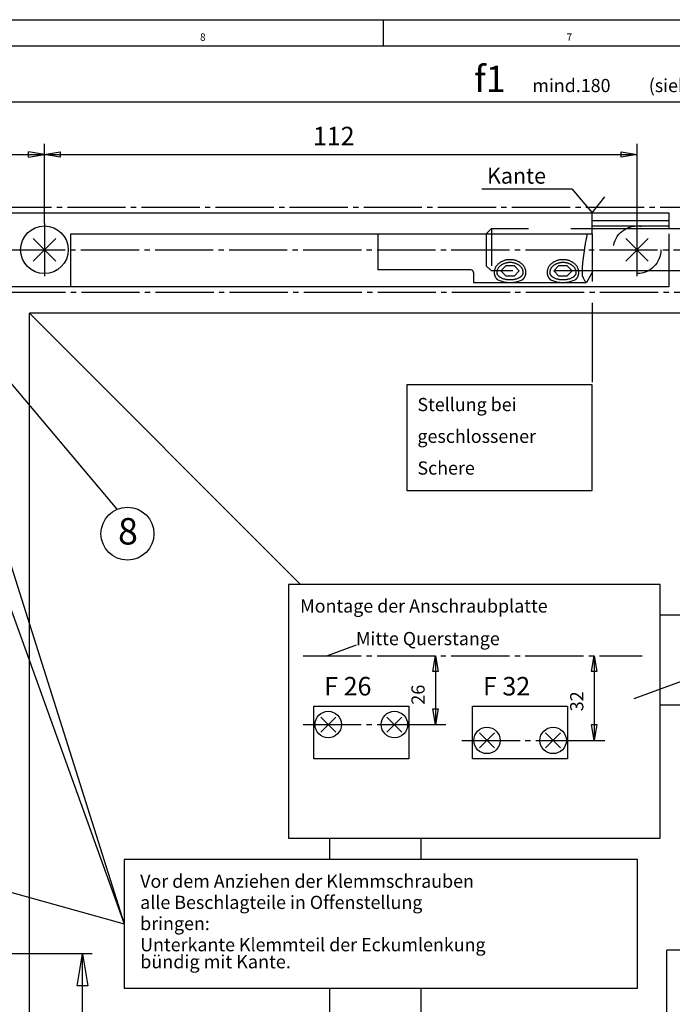
# Model space of a CAD drawing. Units: millimetres. Extents: x -1440 to -609, y 1049 to 1633.
# Drawn here: x -1162 to -1039, y 1447 to 1633 of the extents above; entities that cross this region are included whole.
import ezdxf

# ---------------------------------------------------------------- set-up
doc = ezdxf.new("R2010")
doc.units = ezdxf.units.MM
doc.linetypes.add('DASH_CENTER', pattern=[14, 11, -1, 1, -1])
doc.linetypes.add('DASHED', pattern=[15, 7, -8])
doc.layers.add('1', color=7, linetype='Continuous')
doc.styles.add('CONVERTER_12', font='txt.shx', dxfattribs={"width": 0.99})

# ---------------------------------------------------------------- blocks, each defined once
blk = doc.blocks.new('40444-EP-034__18', base_point=(-1024.5, 1341.3))
at = {"color": 4, "linetype": 'Continuous'}
for p in [(-1040.19, 1258.16), (-924.19, 1457.41)]:
    blk.add_line(p, (-1040.19, 1457.41), dxfattribs=at)
blk = doc.blocks.new('Einbauzeichnung', base_point=(-1006.28, 1374.39))
at = {"color": 3, "linetype": 'Continuous'}
for p, q in [((-1168.47, 1617.8), (-940.07, 1617.8)), ((-1160.8, 1607.3), (-1160.8, 1608.3)), ((-1154.8, 1607.3), (-1160.8, 1608.3)), ((-1160.8, 1607.3), (-1154.8, 1608.3)), ((-1157.8, 1594.8), (-1157.8, 1609.8)), ((-1154.8, 1608.3), (-1154.8, 1607.3)), ((-1048.8, 1608.3), (-1045.8, 1607.8)), ((-1048.8, 1607.3), (-1048.8, 1608.3)), ((-1045.8, 1594.8), (-1045.8, 1609.8)), ((-1172.8, 1607.8), (-1045.8, 1607.8)), ((-1045.8, 1607.8), (-1048.8, 1607.3)), ((-1075.15, 1601.3), (-1058.15, 1601.3)), ((-1058.15, 1601.3), (-1054.3, 1596.8)), ((-1054.3, 1596.8), (-1051.9, 1599.8)), ((-1047.92, 1591.92), (-1043.67, 1587.68)), ((-1043.67, 1591.92), (-1047.92, 1587.68)), ((-1071.55, 1585.82), (-1070.55, 1586.82)), ((-1070.55, 1584.82), (-1071.55, 1585.82)), ((-1070.55, 1586.82), (-1069.05, 1586.82)), ((-1069.05, 1586.82), (-1068.05, 1585.82)), ((-1068.05, 1585.82), (-1069.05, 1584.82)), ((-1061.55, 1585.82), (-1060.55, 1586.82)), ((-1060.55, 1584.82), (-1061.55, 1585.82)), ((-1060.55, 1586.82), (-1059.05, 1586.82)), ((-1059.05, 1586.82), (-1058.05, 1585.82)), ((-1058.05, 1585.82), (-1059.05, 1584.82)), ((-1069.05, 1584.82), (-1070.55, 1584.82)), ((-1059.05, 1584.82), (-1060.55, 1584.82)), ((-1054.3, 1579.8), (-1054.3, 1564.8)), ((-1089.3, 1564.3), (-1089.3, 1544.3)), ((-1054.3, 1564.3), (-1089.3, 1564.3)), ((-1054.3, 1544.3), (-1054.3, 1564.3)), ((-1089.3, 1544.3), (-1054.3, 1544.3)), ((-1167.85, 1541.8), (-1142.7, 1462.38)), ((-1168.35, 1533.3), (-1142.7, 1462.38)), ((-1098.91, 1515.06), (-1104.51, 1512.96)), ((-1084.41, 1510.06), (-1083.91, 1513.06)), ((-1083.91, 1513.06), (-1083.41, 1510.06)), ((-1083.91, 1513.06), (-1083.91, 1500.06)), ((-1054.41, 1510.06), (-1053.91, 1513.06)), ((-1053.91, 1513.06), (-1053.41, 1510.06)), ((-1053.91, 1513.06), (-1053.91, 1497.06)), ((-1083.41, 1510.06), (-1084.41, 1510.06)), ((-1053.41, 1510.06), (-1054.41, 1510.06)), ((-1084.41, 1503.06), (-1083.41, 1503.06)), ((-1083.91, 1500.06), (-1084.41, 1503.06)), ((-1083.41, 1503.06), (-1083.91, 1500.06)), ((-1088.91, 1500.06), (-1081.91, 1500.06)), ((-1054.41, 1500.06), (-1053.41, 1500.06)), ((-1053.91, 1497.06), (-1054.41, 1500.06)), ((-1053.41, 1500.06), (-1053.91, 1497.06)), ((-1058.91, 1497.06), (-1051.91, 1497.06)), ((-1172.54, 1470.7), (-1142.7, 1462.38)), ((-1151.62, 1450.69), (-1150.63, 1456.69)), ((-1150.62, 1410.93), (-1150.63, 1456.69)), ((-1150.63, 1456.69), (-1149.62, 1450.69)), ((-1149.62, 1450.69), (-1151.62, 1450.69))]:
    blk.add_line(p, q, dxfattribs=at)
at = {"color": 3, "linetype": 'DASH_CENTER'}
for p, q in [((-1016.45, 1597.8), (-1180.8, 1597.8)), ((-1157.8, 1594.8), (-1157.8, 1584.8)), ((-1045.8, 1584.8), (-1045.8, 1594.8)), ((-1164.8, 1581.8), (-1016.45, 1581.8)), ((-1108.91, 1513.06), (-1044.8, 1513.06)), ((-1108.91, 1500.06), (-1088.91, 1500.06)), ((-1078.91, 1497.06), (-1058.91, 1497.06))]:
    blk.add_line(p, q, dxfattribs=at)
at = {"color": 4, "linetype": 'Continuous'}
for p, q in [((-1165.8, 1596.8), (-1039.8, 1596.8)), ((-1054.3, 1592.8), (-1054.3, 1596.8)), ((-1039.8, 1595.3), (-1054.3, 1595.3)), ((-1039.8, 1596.8), (-1039.8, 1593.8)), ((-1054.3, 1594.3), (-1039.8, 1594.3)), ((-1054.3, 1593.8), (-1032.6, 1593.8)), ((-1159.92, 1591.92), (-1155.67, 1587.68)), ((-1155.67, 1591.92), (-1159.92, 1587.68)), ((-1152.8, 1592.8), (-1054.3, 1592.8)), ((-1152.8, 1582.8), (-1152.8, 1592.8)), ((-1016.45, 1585.8), (-1054.3, 1585.8)), ((-1039.8, 1585.8), (-1039.8, 1582.8)), ((-1054.3, 1585.5), (-1054.3, 1583.8)), ((-1039.8, 1582.8), (-1165.8, 1582.8)), ((-1111.66, 1526.56), (-1111.66, 1478.56)), ((-1041.41, 1526.56), (-1111.66, 1526.56)), ((-1041.41, 1503.8), (-1041.41, 1526.56)), ((-1106.91, 1503.56), (-1088.91, 1503.56)), ((-1106.91, 1493.56), (-1106.91, 1503.56)), ((-1088.91, 1503.56), (-1088.91, 1493.56)), ((-1076.91, 1503.56), (-1058.91, 1503.56)), ((-1076.91, 1493.56), (-1076.91, 1503.56)), ((-1058.91, 1503.56), (-1058.91, 1493.56)), ((-1041.41, 1478.56), (-1041.41, 1503.8)), ((-1105.58, 1501.48), (-1102.75, 1498.65)), ((-1102.75, 1501.48), (-1105.58, 1498.65)), ((-1090.25, 1501.48), (-1093.08, 1498.65)), ((-1093.08, 1501.48), (-1090.25, 1498.65)), ((-1075.58, 1498.48), (-1072.75, 1495.65)), ((-1072.75, 1498.48), (-1075.58, 1495.65)), ((-1060.25, 1498.48), (-1063.08, 1495.65)), ((-1063.08, 1498.48), (-1060.25, 1495.65)), ((-1088.91, 1493.56), (-1106.91, 1493.56)), ((-1058.91, 1493.56), (-1076.91, 1493.56)), ((-1111.66, 1478.56), (-1103.89, 1478.56)), ((-1103.89, 1478.56), (-1086.64, 1478.56)), ((-1086.64, 1478.56), (-1041.41, 1478.56)), ((-1142.7, 1474.53), (-1142.7, 1450.2)), ((-1103.89, 1474.53), (-1142.7, 1474.53)), ((-1086.64, 1474.53), (-1103.89, 1474.53)), ((-1045.7, 1474.53), (-1086.64, 1474.53)), ((-1045.7, 1450.2), (-1045.7, 1474.53)), ((-1142.7, 1450.2), (-1103.89, 1450.2)), ((-1103.89, 1450.2), (-1086.64, 1450.2)), ((-1086.64, 1450.2), (-1045.7, 1450.2))]:
    blk.add_line(p, q, dxfattribs=at)
at = {"color": 3, "linetype": 'DASHED'}
for p, q in [((-1074.3, 1592.8), (-1073.3, 1593.8)), ((-1073.3, 1593.8), (-1073.3, 1585.8)), ((-1073.3, 1593.8), (-1054.3, 1593.8)), ((-1074.3, 1592.8), (-1074.3, 1586.8)), ((-1039.8, 1592.8), (-1039.8, 1585.8)), ((-1074.3, 1586.8), (-1073.3, 1585.8)), ((-1054.3, 1585.8), (-1073.3, 1585.8))]:
    blk.add_line(p, q, dxfattribs=at)
at = {"color": 1, "linetype": 'Continuous'}
for p, q in [((-1160.64, 1577.8), (-1109.41, 1526.56)), ((-1160.64, 1125.93), (-1160.64, 1577.8)), ((-1015.87, 1577.8), (-1160.64, 1577.8)), ((-1041.41, 1520.8), (-919.76, 1520.8))]:
    blk.add_line(p, q, dxfattribs=at)
at = {"color": 4, "linetype": 'Continuous'}
for centre, radius in [((-1157.8, 1589.8), 4.5), ((-1104.16, 1500.06), 2.5), ((-1091.66, 1500.06), 2.5), ((-1074.16, 1497.06), 2.5), ((-1061.66, 1497.06), 2.5)]:
    blk.add_circle(centre, radius, dxfattribs=at)
at = {"color": 3, "linetype": 'DASHED'}
blk.add_circle((-1045.8, 1589.8), 4.5, dxfattribs=at)
at = {"layer": '1', "color": 4, "linetype": 'Continuous'}
for p, q in [((-1094.8, 1592.8), (-1094.8, 1586)), ((-1054.3, 1592.8), (-1054.3, 1585.5)), ((-1077.21, 1586), (-1094.8, 1586)), ((-1076.71, 1585.5), (-1076.71, 1583.64)), ((-1054.3, 1585.5), (-1055.37, 1583.64)), ((-1076.71, 1583.64), (-1055.37, 1583.64))]:
    blk.add_line(p, q, dxfattribs=at)
at = {"layer": '1', "color": 3, "linetype": 'Continuous'}
for p, q in [((-1144.02, 1540.76), (-1165.8, 1566.6)), ((-1165.8, 1456.8), (-1148.8, 1456.8))]:
    blk.add_line(p, q, dxfattribs=at)
at = {"layer": '1', "color": 1, "linetype": 'Continuous'}
for p, q in [((-1041.41, 1503.8), (-999.41, 1503.8)), ((-1103.89, 1478.56), (-1103.89, 1474.53)), ((-1086.64, 1478.56), (-1086.64, 1474.53)), ((-1103.89, 1450.2), (-1103.89, 1288.2)), ((-1086.64, 1450.2), (-1086.64, 1442.8))]:
    blk.add_line(p, q, dxfattribs=at)
at = {"layer": '1', "color": 4, "linetype": 'Continuous'}
blk.add_circle((-1142.11, 1536.14), 5, dxfattribs=at)
at = {"layer": '1', "color": 3, "linetype": 'Continuous'}
for centre, radius, start, end in [((-1017.86, 1583.95), 38.37, 166.6723, 177.6916), ((-1069.8, 1589.29), 5.65, 245.5962, 294.4038), ((-1059.8, 1589.29), 5.65, 245.5962, 294.4038), ((-1053.81, 1585.45), 2.39, 178.8337, 229.2645)]:
    blk.add_arc(centre, radius, start, end, dxfattribs=at)
at = {"layer": '1', "color": 4, "linetype": 'Continuous'}
blk.add_arc((-1077.21, 1585.5), 0.5, 0, 90, dxfattribs=at)
at = {"layer": '1', "color": 3, "linetype": 'Continuous'}
for points, knots in [([(-1066.81, 1585.71), (-1066.82, 1585.78), (-1066.84, 1585.92), (-1066.9, 1586.13), (-1066.97, 1586.33), (-1067.08, 1586.53), (-1067.2, 1586.72), (-1067.34, 1586.9), (-1067.5, 1587.07), (-1067.68, 1587.22), (-1067.87, 1587.37), (-1068.08, 1587.5), (-1068.3, 1587.61), (-1068.53, 1587.71), (-1068.77, 1587.79), (-1069.02, 1587.85), (-1069.28, 1587.9), (-1069.53, 1587.93), (-1069.8, 1587.93), (-1070.06, 1587.93), (-1070.32, 1587.9), (-1070.57, 1587.85), (-1070.82, 1587.79), (-1071.06, 1587.71), (-1071.3, 1587.61), (-1071.52, 1587.5), (-1071.72, 1587.37), (-1071.92, 1587.22), (-1072.09, 1587.07), (-1072.25, 1586.9), (-1072.4, 1586.72), (-1072.52, 1586.53), (-1072.62, 1586.33), (-1072.7, 1586.13), (-1072.75, 1585.92), (-1072.78, 1585.75), (-1072.79, 1585.6), (-1072.8, 1585.53), (-1072.8, 1585.5)], [0, 0, 0, 0, 0.213965, 0.428714, 0.646996, 0.866687, 1.091693, 1.318475, 1.551627, 1.786649, 2.028283, 2.271649, 2.521085, 2.771943, 3.027653, 3.284364, 3.544199, 3.804549, 4.065976, 4.327403, 4.587752, 4.847587, 5.104298, 5.360009, 5.610866, 5.860302, 6.103668, 6.345303, 6.580325, 6.813477, 7.040259, 7.265265, 7.484956, 7.703238, 7.917987, 8.131952, 8.238508, 8.344754, 8.344754, 8.344754, 8.344754]), ([(-1056.81, 1585.71), (-1056.82, 1585.78), (-1056.84, 1585.92), (-1056.9, 1586.13), (-1056.97, 1586.33), (-1057.08, 1586.53), (-1057.2, 1586.72), (-1057.34, 1586.9), (-1057.5, 1587.07), (-1057.68, 1587.22), (-1057.87, 1587.37), (-1058.08, 1587.5), (-1058.3, 1587.61), (-1058.53, 1587.71), (-1058.77, 1587.79), (-1059.02, 1587.85), (-1059.28, 1587.9), (-1059.53, 1587.93), (-1059.8, 1587.93), (-1060.06, 1587.93), (-1060.32, 1587.9), (-1060.57, 1587.85), (-1060.82, 1587.79), (-1061.06, 1587.71), (-1061.3, 1587.61), (-1061.52, 1587.5), (-1061.72, 1587.37), (-1061.92, 1587.22), (-1062.09, 1587.07), (-1062.25, 1586.9), (-1062.4, 1586.72), (-1062.52, 1586.53), (-1062.62, 1586.33), (-1062.7, 1586.13), (-1062.75, 1585.92), (-1062.78, 1585.75), (-1062.79, 1585.6), (-1062.8, 1585.53), (-1062.8, 1585.5)], [0, 0, 0, 0, 0.213965, 0.428714, 0.646996, 0.866687, 1.091693, 1.318475, 1.551627, 1.786649, 2.028283, 2.271649, 2.521085, 2.771943, 3.027653, 3.284364, 3.544199, 3.804549, 4.065976, 4.327403, 4.587752, 4.847587, 5.104298, 5.360009, 5.610866, 5.860302, 6.103668, 6.345303, 6.580325, 6.813477, 7.040259, 7.265265, 7.484956, 7.703238, 7.917987, 8.131952, 8.238508, 8.344754, 8.344754, 8.344754, 8.344754]), ([(-1067.31, 1585.66), (-1067.31, 1585.72), (-1067.33, 1585.83), (-1067.38, 1585.99), (-1067.44, 1586.15), (-1067.53, 1586.3), (-1067.63, 1586.45), (-1067.75, 1586.59), (-1067.88, 1586.72), (-1068.03, 1586.84), (-1068.19, 1586.95), (-1068.36, 1587.05), (-1068.55, 1587.14), (-1068.74, 1587.22), (-1068.94, 1587.28), (-1069.15, 1587.33), (-1069.36, 1587.37), (-1069.58, 1587.39), (-1069.8, 1587.4), (-1070.01, 1587.39), (-1070.23, 1587.37), (-1070.44, 1587.33), (-1070.65, 1587.28), (-1070.85, 1587.22), (-1071.04, 1587.14), (-1071.23, 1587.05), (-1071.4, 1586.95), (-1071.56, 1586.84), (-1071.71, 1586.72), (-1071.84, 1586.59), (-1071.96, 1586.45), (-1072.06, 1586.3), (-1072.15, 1586.15), (-1072.21, 1585.99), (-1072.26, 1585.83), (-1072.28, 1585.69), (-1072.29, 1585.58), (-1072.3, 1585.52), (-1072.3, 1585.5)], [0, 0, 0, 0, 0.167317, 0.335319, 0.507457, 0.680796, 0.860306, 1.04128, 1.229574, 1.419356, 1.616661, 1.815297, 2.020777, 2.227319, 2.439294, 2.652002, 2.868189, 3.084749, 3.302505, 3.520262, 3.736822, 3.953009, 4.165717, 4.377692, 4.584234, 4.789714, 4.98835, 5.185654, 5.375436, 5.563731, 5.744705, 5.924215, 6.097554, 6.269692, 6.437694, 6.605011, 6.688113, 6.770939, 6.770939, 6.770939, 6.770939]), ([(-1066.8, 1585.5), (-1066.8, 1585.53), (-1066.8, 1585.6), (-1066.8, 1585.67), (-1066.81, 1585.71)], [0, 0, 0, 0, 0.1062463, 0.2128025, 0.2128025, 0.2128025, 0.2128025]), ([(-1057.31, 1585.66), (-1057.31, 1585.72), (-1057.33, 1585.83), (-1057.38, 1585.99), (-1057.44, 1586.15), (-1057.53, 1586.3), (-1057.63, 1586.45), (-1057.75, 1586.59), (-1057.88, 1586.72), (-1058.03, 1586.84), (-1058.19, 1586.95), (-1058.36, 1587.05), (-1058.55, 1587.14), (-1058.74, 1587.22), (-1058.94, 1587.28), (-1059.15, 1587.33), (-1059.36, 1587.37), (-1059.58, 1587.39), (-1059.8, 1587.4), (-1060.01, 1587.39), (-1060.23, 1587.37), (-1060.44, 1587.33), (-1060.65, 1587.28), (-1060.85, 1587.22), (-1061.04, 1587.14), (-1061.23, 1587.05), (-1061.4, 1586.95), (-1061.56, 1586.84), (-1061.71, 1586.72), (-1061.84, 1586.59), (-1061.96, 1586.45), (-1062.06, 1586.3), (-1062.15, 1586.15), (-1062.21, 1585.99), (-1062.26, 1585.83), (-1062.28, 1585.69), (-1062.29, 1585.58), (-1062.3, 1585.52), (-1062.3, 1585.5)], [0, 0, 0, 0, 0.167317, 0.335319, 0.507457, 0.680796, 0.860306, 1.04128, 1.229574, 1.419356, 1.616661, 1.815297, 2.020777, 2.227319, 2.439294, 2.652002, 2.868189, 3.084749, 3.302505, 3.520262, 3.736822, 3.953009, 4.165717, 4.377692, 4.584234, 4.789714, 4.98835, 5.185654, 5.375436, 5.563731, 5.744705, 5.924215, 6.097554, 6.269692, 6.437694, 6.605011, 6.688113, 6.770939, 6.770939, 6.770939, 6.770939]), ([(-1056.8, 1585.5), (-1056.8, 1585.55), (-1056.8, 1585.65), (-1056.8, 1585.75), (-1056.81, 1585.8)], [0, 0, 0, 0, 0.1516763, 0.3035698, 0.3035698, 0.3035698, 0.3035698]), ([(-1072.8, 1585.5), (-1072.8, 1585.49), (-1072.8, 1585.48), (-1072.8, 1585.46), (-1072.8, 1585.44), (-1072.79, 1585.42), (-1072.79, 1585.4), (-1072.79, 1585.39), (-1072.79, 1585.37), (-1072.79, 1585.35), (-1072.79, 1585.33), (-1072.79, 1585.31), (-1072.78, 1585.29), (-1072.78, 1585.28), (-1072.78, 1585.26), (-1072.78, 1585.24), (-1072.77, 1585.22), (-1072.77, 1585.21), (-1072.77, 1585.21)], [0, 0, 0, 0, 0.0185452, 0.0370843, 0.0556115, 0.0741209, 0.0926064, 0.1110625, 0.1294833, 0.1478635, 0.1661977, 0.1844806, 0.2027073, 0.2208729, 0.2389729, 0.257003, 0.274959, 0.2928371, 0.2928371, 0.2928371, 0.2928371]), ([(-1072.77, 1585.21), (-1072.77, 1585.18), (-1072.76, 1585.14), (-1072.74, 1585.08), (-1072.73, 1585.02), (-1072.71, 1584.96), (-1072.69, 1584.9), (-1072.67, 1584.84), (-1072.64, 1584.78), (-1072.62, 1584.74), (-1072.61, 1584.72), (-1072.6, 1584.71), (-1072.6, 1584.7), (-1072.59, 1584.68), (-1072.58, 1584.67), (-1072.56, 1584.64), (-1072.54, 1584.61), (-1072.51, 1584.56), (-1072.47, 1584.5), (-1072.42, 1584.43), (-1072.37, 1584.37), (-1072.32, 1584.32), (-1072.27, 1584.27), (-1072.22, 1584.22), (-1072.18, 1584.18), (-1072.15, 1584.16), (-1072.13, 1584.15)], [0, 0, 0, 0, 0.064612, 0.129086, 0.193268, 0.256994, 0.320104, 0.382442, 0.443866, 0.504258, 0.518121, 0.530184, 0.541531, 0.552857, 0.575443, 0.59794, 0.642659, 0.687004, 0.774513, 0.860401, 0.941225, 1.01374, 1.081756, 1.149012, 1.20802, 1.266469, 1.266469, 1.266469, 1.266469]), ([(-1072.29, 1585.38), (-1072.28, 1585.34), (-1072.26, 1585.26), (-1072.21, 1585.14), (-1072.14, 1585.03), (-1072.05, 1584.92), (-1071.95, 1584.82), (-1071.83, 1584.73), (-1071.7, 1584.64), (-1071.55, 1584.55), (-1071.39, 1584.47), (-1071.22, 1584.4), (-1071.04, 1584.34), (-1070.85, 1584.29), (-1070.65, 1584.25), (-1070.44, 1584.21), (-1070.23, 1584.19), (-1070.01, 1584.17), (-1069.8, 1584.17), (-1069.58, 1584.17), (-1069.36, 1584.19), (-1069.15, 1584.21), (-1068.95, 1584.25), (-1068.75, 1584.29), (-1068.55, 1584.34), (-1068.37, 1584.4), (-1068.2, 1584.47), (-1068.04, 1584.55), (-1067.89, 1584.64), (-1067.76, 1584.73), (-1067.64, 1584.82), (-1067.54, 1584.92), (-1067.45, 1585.03), (-1067.38, 1585.14), (-1067.33, 1585.26), (-1067.31, 1585.36), (-1067.3, 1585.44), (-1067.3, 1585.48), (-1067.3, 1585.5)], [0, 0, 0, 0, 0.1252, 0.244236, 0.380143, 0.50949, 0.660038, 0.805596, 0.972859, 1.136541, 1.320076, 1.501127, 1.698783, 1.89478, 2.103222, 2.310646, 2.525763, 2.740396, 2.957631, 3.174865, 3.389499, 3.604616, 3.81204, 4.020481, 4.216478, 4.414134, 4.595186, 4.77872, 4.942402, 5.109666, 5.255223, 5.405772, 5.535119, 5.671025, 5.790062, 5.915262, 5.974664, 6.033616, 6.033616, 6.033616, 6.033616]), ([(-1067.46, 1584.15), (-1067.43, 1584.17), (-1067.37, 1584.22), (-1067.3, 1584.29), (-1067.26, 1584.34), (-1067.24, 1584.36), (-1067.23, 1584.37), (-1067.22, 1584.38), (-1067.21, 1584.38), (-1067.2, 1584.39), (-1067.19, 1584.41), (-1067.16, 1584.44), (-1067.13, 1584.49), (-1067.08, 1584.55), (-1067.05, 1584.6), (-1067.03, 1584.63), (-1067.02, 1584.66), (-1067.01, 1584.67), (-1067, 1584.69), (-1067, 1584.7), (-1066.99, 1584.7), (-1066.99, 1584.71), (-1066.99, 1584.71), (-1066.98, 1584.73), (-1066.96, 1584.77), (-1066.93, 1584.83), (-1066.91, 1584.89), (-1066.89, 1584.94), (-1066.87, 1585.01), (-1066.85, 1585.07), (-1066.84, 1585.13), (-1066.83, 1585.18), (-1066.82, 1585.21), (-1066.82, 1585.23), (-1066.81, 1585.25), (-1066.81, 1585.27), (-1066.81, 1585.3), (-1066.8, 1585.35), (-1066.8, 1585.42), (-1066.8, 1585.47), (-1066.8, 1585.5)], [0, 0, 0, 0, 0.121715, 0.245913, 0.280174, 0.314633, 0.324069, 0.334412, 0.34488, 0.355374, 0.376441, 0.397614, 0.483337, 0.570688, 0.614956, 0.659602, 0.682063, 0.704614, 0.715922, 0.727253, 0.732926, 0.738605, 0.744026, 0.750332, 0.810505, 0.871733, 0.933901, 0.996869, 1.060486, 1.12459, 1.189018, 1.253615, 1.2707, 1.289144, 1.308062, 1.32706, 1.365279, 1.403756, 1.481299, 1.559278, 1.559278, 1.559278, 1.559278]), ([(-1062.8, 1585.5), (-1062.8, 1585.49), (-1062.8, 1585.48), (-1062.8, 1585.46), (-1062.8, 1585.45), (-1062.79, 1585.43), (-1062.79, 1585.41), (-1062.79, 1585.4), (-1062.79, 1585.38), (-1062.79, 1585.36), (-1062.79, 1585.35), (-1062.79, 1585.33), (-1062.78, 1585.31), (-1062.78, 1585.3), (-1062.78, 1585.28), (-1062.78, 1585.26), (-1062.77, 1585.25), (-1062.77, 1585.24), (-1062.77, 1585.23)], [0, 0, 0, 0, 0.0169148, 0.0338245, 0.0507242, 0.0676087, 0.0844732, 0.1013128, 0.1181228, 0.1348984, 0.1516353, 0.1683289, 0.1849751, 0.2015699, 0.2181094, 0.23459, 0.2510081, 0.2673607, 0.2673607, 0.2673607, 0.2673607]), ([(-1062.77, 1585.21), (-1062.77, 1585.18), (-1062.76, 1585.14), (-1062.74, 1585.08), (-1062.73, 1585.02), (-1062.71, 1584.96), (-1062.69, 1584.9), (-1062.67, 1584.84), (-1062.64, 1584.78), (-1062.62, 1584.74), (-1062.61, 1584.72), (-1062.6, 1584.71), (-1062.6, 1584.7), (-1062.59, 1584.68), (-1062.58, 1584.67), (-1062.56, 1584.64), (-1062.54, 1584.61), (-1062.51, 1584.56), (-1062.47, 1584.5), (-1062.42, 1584.43), (-1062.37, 1584.37), (-1062.32, 1584.32), (-1062.27, 1584.27), (-1062.22, 1584.22), (-1062.18, 1584.18), (-1062.15, 1584.16), (-1062.13, 1584.15)], [0, 0, 0, 0, 0.064612, 0.129086, 0.193268, 0.256994, 0.320104, 0.382442, 0.443866, 0.504258, 0.518121, 0.530184, 0.541531, 0.552857, 0.575443, 0.59794, 0.642659, 0.687004, 0.774513, 0.860401, 0.941225, 1.01374, 1.081756, 1.149012, 1.208021, 1.266472, 1.266472, 1.266472, 1.266472]), ([(-1062.29, 1585.38), (-1062.28, 1585.34), (-1062.26, 1585.26), (-1062.21, 1585.14), (-1062.14, 1585.03), (-1062.05, 1584.92), (-1061.95, 1584.82), (-1061.83, 1584.73), (-1061.7, 1584.64), (-1061.55, 1584.55), (-1061.39, 1584.47), (-1061.22, 1584.4), (-1061.04, 1584.34), (-1060.85, 1584.29), (-1060.65, 1584.25), (-1060.44, 1584.21), (-1060.23, 1584.19), (-1060.01, 1584.17), (-1059.8, 1584.17), (-1059.58, 1584.17), (-1059.36, 1584.19), (-1059.15, 1584.21), (-1058.95, 1584.25), (-1058.75, 1584.29), (-1058.55, 1584.34), (-1058.37, 1584.4), (-1058.2, 1584.47), (-1058.04, 1584.55), (-1057.89, 1584.64), (-1057.76, 1584.73), (-1057.64, 1584.82), (-1057.54, 1584.92), (-1057.45, 1585.03), (-1057.38, 1585.14), (-1057.33, 1585.26), (-1057.31, 1585.36), (-1057.3, 1585.44), (-1057.3, 1585.48), (-1057.3, 1585.5)], [0, 0, 0, 0, 0.1252, 0.244236, 0.380143, 0.50949, 0.660038, 0.805596, 0.972859, 1.136541, 1.320076, 1.501127, 1.698783, 1.89478, 2.103222, 2.310646, 2.525763, 2.740396, 2.957631, 3.174865, 3.389499, 3.604616, 3.81204, 4.020481, 4.216478, 4.414134, 4.595186, 4.77872, 4.942402, 5.109666, 5.255223, 5.405772, 5.535119, 5.671025, 5.790062, 5.915262, 5.974664, 6.033616, 6.033616, 6.033616, 6.033616]), ([(-1057.46, 1584.15), (-1057.43, 1584.17), (-1057.37, 1584.22), (-1057.3, 1584.29), (-1057.26, 1584.34), (-1057.24, 1584.36), (-1057.23, 1584.37), (-1057.22, 1584.38), (-1057.21, 1584.38), (-1057.2, 1584.39), (-1057.19, 1584.41), (-1057.16, 1584.44), (-1057.13, 1584.49), (-1057.08, 1584.55), (-1057.05, 1584.6), (-1057.03, 1584.63), (-1057.02, 1584.66), (-1057.01, 1584.67), (-1057, 1584.69), (-1057, 1584.7), (-1056.99, 1584.7), (-1056.99, 1584.71), (-1056.99, 1584.71), (-1056.98, 1584.73), (-1056.96, 1584.77), (-1056.93, 1584.83), (-1056.91, 1584.89), (-1056.89, 1584.94), (-1056.87, 1585.01), (-1056.85, 1585.07), (-1056.84, 1585.13), (-1056.83, 1585.18), (-1056.82, 1585.21), (-1056.82, 1585.23), (-1056.81, 1585.25), (-1056.81, 1585.27), (-1056.81, 1585.3), (-1056.8, 1585.35), (-1056.8, 1585.42), (-1056.8, 1585.47), (-1056.8, 1585.5)], [0, 0, 0, 0, 0.121715, 0.245913, 0.280174, 0.314633, 0.324069, 0.334412, 0.34488, 0.355374, 0.376441, 0.397614, 0.483337, 0.570688, 0.614956, 0.659602, 0.682063, 0.704614, 0.715922, 0.727253, 0.732926, 0.738605, 0.744026, 0.750332, 0.810505, 0.871733, 0.933901, 0.996869, 1.060486, 1.12459, 1.189018, 1.253615, 1.2707, 1.289144, 1.308062, 1.32706, 1.365279, 1.403756, 1.481299, 1.559278, 1.559278, 1.559278, 1.559278])]:
    blk.add_open_spline(points, degree=3, knots=knots, dxfattribs=at)
at = {"layer": '1', "color": 4, "linetype": 'Continuous'}
for points, knots in [([(-1057.3, 1585.5), (-1057.3, 1585.54), (-1057.3, 1585.62), (-1057.3, 1585.69), (-1057.31, 1585.73)], [0, 0, 0, 0, 0.1182373, 0.2366691, 0.2366691, 0.2366691, 0.2366691]), ([(-1072.3, 1585.5), (-1072.3, 1585.48), (-1072.29, 1585.44), (-1072.29, 1585.41), (-1072.29, 1585.39)], [0, 0, 0, 0, 0.0537789, 0.1080525, 0.1080525, 0.1080525, 0.1080525]), ([(-1067.3, 1585.5), (-1067.3, 1585.52), (-1067.3, 1585.58), (-1067.3, 1585.64), (-1067.31, 1585.66)], [0, 0, 0, 0, 0.0828252, 0.1659279, 0.1659279, 0.1659279, 0.1659279]), ([(-1062.3, 1585.5), (-1062.3, 1585.48), (-1062.29, 1585.44), (-1062.29, 1585.41), (-1062.29, 1585.39)], [0, 0, 0, 0, 0.0537789, 0.1080525, 0.1080525, 0.1080525, 0.1080525])]:
    blk.add_open_spline(points, degree=3, knots=knots, dxfattribs=at)
at = {"color": 1, "style": 'CONVERTER_12', "width": 0.99}
blk.add_text('f1', height=5, dxfattribs=at).set_placement((-1076.58, 1619.6))
at = {"color": 4, "style": 'CONVERTER_12', "width": 0.99}
for s, height, p in [('mind.180', 2.5, (-1065.58, 1619.6)), ('(siehe Tabelle)', 2.5, (-1043.58, 1619.6)), ('112', 3.5, (-1107.05, 1609.55)), ('Kante', 3, (-1074.15, 1602.3)), ('Mitte Querstange', 2.5, (-1098.91, 1515.06)), ('F 26', 3.5, (-1104.91, 1505.56)), ('F 32', 3.5, (-1074.91, 1505.56)), ('Vor dem Anziehen der Klemmschrauben', 2.5, (-1139.7, 1469.2)), ('alle Beschlagteile in Offenstellung', 2.5, (-1139.7, 1465.2)), ('bringen:', 2.5, (-1139.7, 1461.2)), ('Unterkante Klemmteil der Eckumlenkung', 2.5, (-1139.7, 1457.2))]:
    blk.add_text(s, height=height, dxfattribs=at).set_placement(p)
at = {"color": 3, "style": 'CONVERTER_12', "width": 0.99}
for s, p in [('Stellung bei', (-1087.3, 1559.3)), ('geschlossener', (-1087.3, 1553.3)), ('Schere', (-1087.3, 1547.3))]:
    blk.add_text(s, height=2.5, dxfattribs=at).set_placement(p)
at = {"color": 3, "char_height": 2.5, "attachment_point": 7, "rotation": 90, "line_spacing_factor": 0.60024, "style": 'CONVERTER_12'}
for s, insert in [('26', (-1085.16, 1503.81)), ('32', (-1055.16, 1502.56))]:
    blk.add_mtext(s, dxfattribs=dict(at, insert=insert))
at = {"color": 4, "insert": (-1139.7, 1453.2), "char_height": 2.5, "attachment_point": 7, "line_spacing_factor": 0.60024, "style": 'CONVERTER_12'}
blk.add_mtext('bündig mit Kante.', dxfattribs=at)
at = {"layer": '1', "color": 4, "style": 'CONVERTER_12', "width": 0.99}
for s, height, p in [('8', 5, (-1143.88, 1534.1)), ('Montage der Anschraubplatte', 2.5, (-1109.46, 1521.23))]:
    blk.add_text(s, height=height, dxfattribs=at).set_placement(p)
blk = doc.blocks.new('Schere', base_point=(-946.99, 1529.8))
at = {"color": 3, "linetype": 'DASH_CENTER'}
blk.add_line((-1192.9, 1589.8), (-944.06, 1589.8), dxfattribs=at)
at = {"layer": '1', "color": 3, "linetype": 'Continuous'}
blk.add_line((-983.23, 1528.02), (-1046.41, 1504.92), dxfattribs=at)
blk = doc.blocks.new('a1kl', base_point=(-720, 816.65))
at = {"color": 2, "linetype": 'Continuous'}
blk.add_line((-1440, 1633.3), (-609, 1633.3), dxfattribs=at)
at = {"color": 3, "linetype": 'Continuous'}
for p, q in [((-1093.75, 1633.3), (-1093.75, 1628.3)), ((-614, 1628.3), (-1435, 1628.3))]:
    blk.add_line(p, q, dxfattribs=at)
at = {"color": 3, "style": 'CONVERTER_12', "width": 0.99}
for s, p in [('8', (-1128.38, 1629.3)), ('7', (-1059.12, 1629.3))]:
    blk.add_text(s, height=1.4, dxfattribs=at).set_placement(p)
blk = doc.blocks.new('Rahmen__20', base_point=(-720, 816.65))
blk.add_blockref('a1kl', (-720, 816.65))

msp = doc.modelspace()

# ---------------------------------------------------------------- block references
for name, p in [('Rahmen__20', (-720, 816.65)), ('40444-EP-034__18', (-1024.5, 1341.3))]:
    msp.add_blockref(name, p)
at = {"layer": '1'}
for name, p in [('Einbauzeichnung', (-1006.28, 1374.39)), ('Schere', (-946.99, 1529.8))]:
    msp.add_blockref(name, p, dxfattribs=at)

doc.saveas('drawing.dxf')
